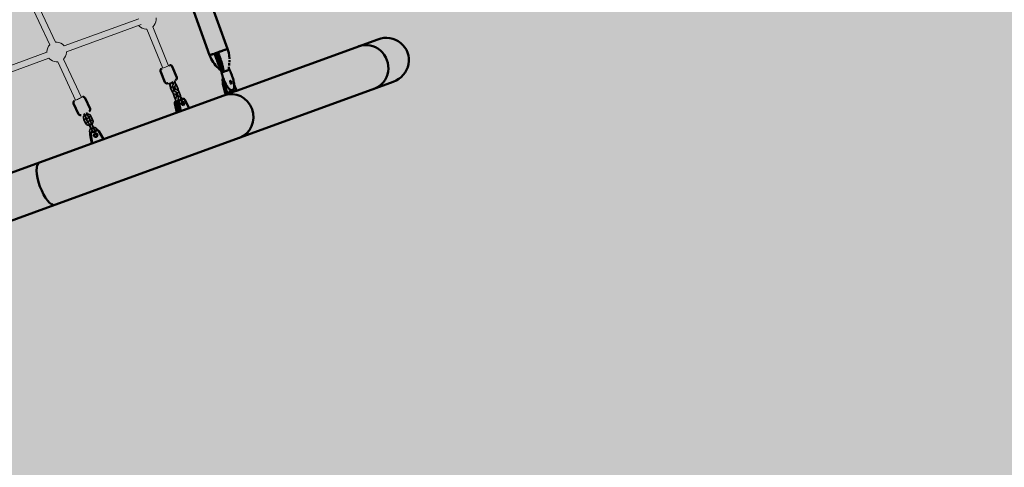
# Model space of a CAD drawing. Units: millimetres. Extents: x -10288 to 5894, y -5143 to 8049.
# Drawn here: x -2222 to 271, y 1888 to 3021 of the extents above; entities that cross this region are included whole.
import ezdxf
from ezdxf.enums import TextEntityAlignment as Align

# ---------------------------------------------------------------- set-up
doc = ezdxf.new("R2010")
doc.units = ezdxf.units.MM
doc.header["$LTSCALE"] = 5
doc.linetypes.add('AUSGEZOGEN', pattern=[0])
for name, color, linetype, true_color in [('Layer1', 7, 'Continuous', 0x000000), ('Layer20', 1, 'Continuous', 0xff0000), ('Layer3', 7, 'Continuous', 0xe0e0e0)]:
    doc.layers.add(name, color=color, linetype=linetype, true_color=true_color)
doc.styles.add('Arial', font='arial.ttf')
doc.dimstyles.new('ISO-25', dxfattribs={"dimtxt": 2.5, "dimasz": 2.5, "dimexe": 1.25, "dimexo": 0.625, "dimtad": 1, "dimtxsty": 'Standard', "dimcen": 2.5, "dimadec": 0, "dimazin": 0, "dimtfac": 1, "dimtmove": 0, "dimatfit": 3, "dimfxl": 1, "dimarcsym": 0})

# ---------------------------------------------------------------- blocks, each defined once
blk = doc.blocks.new('Lasche-B_Standrohr-Brüstungsstange_011_nNn02')
at = {"layer": 'Layer1', "color": 18, "linetype": 'AUSGEZOGEN', "lineweight": 50, "true_color": 0x000000}
for p, q in [((-1679, 2843.4), (-1692.6, 2838.4)), ((-1692.2, 2834.3), (-1698.1, 2832.2)), ((-1678.9, 2839.2), (-1673, 2841.3))]:
    blk.add_line(p, q, dxfattribs=at)
for centre, major_axis, start_param, end_param in [((-1688.8, 2835), (-16.1, 44.2), 0.313597, 1.560141), ((-1684.3, 2836.7), (-16.1, 44.2), 0.761599, 1.560158), ((-1684.3, 2836.7), (-16.1, 44.2), 4.723027, 5.066566), ((-1678.3, 2841.5), (0.68, -1.88), 1.570796, 3.141593), ((-1691.9, 2836.5), (-0.68, 1.88), 0, 1.570796), ((-1692.9, 2836.2), (-0.68, 1.88), 3.141593, 4.712389), ((-1682.9, 2839.8), (-0.68, 1.88), 4.712389, 6.283185), ((-1681.9, 2840.2), (-0.68, 1.88), 1.570796, 3.133466), ((-1677.3, 2841.9), (0.68, -1.88), 4.712389, 6.283185)]:
    blk.add_ellipse(centre, major_axis=major_axis, ratio=0.258819, start_param=start_param, end_param=end_param, dxfattribs=at)
blk = doc.blocks.new('Draufsicht_001_nNn00')
at = {"layer": 'Layer1', "color": 18, "linetype": 'AUSGEZOGEN', "lineweight": 50, "true_color": 0x000000}
for p, q in [((-1695.9, 2947.6), (-2301.1, 4610.5)), ((-1785.8, 3053.5), (-1741.3, 2931)), ((-1673, 2841.3), (-1315.4, 2971.5)), ((-1709.1, 2942.8), (-1713.9, 2941)), ((-1706.7, 2943.6), (-1708.5, 2943)), ((-1705.6, 2944), (-1706.2, 2943.8)), ((-1702.4, 2945.2), (-1705.2, 2944.2)), ((-1700.6, 2945.9), (-1702.3, 2945.2)), ((-1696.9, 2947.2), (-1700, 2946.1)), ((-1695.9, 2947.6), (-1696.7, 2947.3)), ((-1695.9, 2947.6), (-1694.2, 2942.4)), ((-1694.2, 2942.4), (-1692.9, 2937.1)), ((-1739.4, 2926.5), (-1741.3, 2931.1)), ((-1741.2, 2931.1), (-1741.3, 2931)), ((-1736.4, 2932.8), (-1741.2, 2931.1)), ((-1737.3, 2922.1), (-1739.4, 2926.5)), ((-1737.3, 2922.1), (-1737.3, 2922.1)), ((-1735, 2917.7), (-1737.3, 2922.1)), ((-1734.5, 2933.5), (-1736.4, 2932.8)), ((-1732.3, 2913.5), (-1735, 2917.7)), ((-1729.9, 2935.2), (-1733.7, 2933.8)), ((-1726.6, 2936.4), (-1727.9, 2935.9)), ((-1722.3, 2938), (-1723.4, 2937.5)), ((-1717, 2939.9), (-1720.9, 2938.5)), ((-1714, 2941), (-1714.2, 2940.9)), ((-1692.9, 2937.1), (-1691.7, 2930.4)), ((-1692.9, 2937.1), (-1692.9, 2937.1)), ((-1691.7, 2930.4), (-1691, 2922.3)), ((-1691.1, 2918.7), (-1691.1, 2914)), ((-1866, 2893.6), (-1866.1, 2892.7)), ((-1866.1, 2892.7), (-1866, 2891.7)), ((-1865.7, 2894.6), (-1866, 2893.6)), ((-1865.2, 2895.4), (-1865.7, 2894.6)), ((-1864.6, 2896.2), (-1865.2, 2895.4)), ((-1863.8, 2896.8), (-1864.6, 2896.2)), ((-1863.5, 2897), (-1863.8, 2896.8)), ((-1862.7, 2897.4), (-1863.5, 2897)), ((-1842.3, 2905.6), (-1843.2, 2905.3)), ((-1841.8, 2905.8), (-1842.3, 2905.6)), ((-1840.8, 2905.9), (-1841.8, 2905.8)), ((-1839.8, 2905.8), (-1840.8, 2905.9)), ((-1839.7, 2905.7), (-1839.8, 2905.8)), ((-1838.7, 2905.4), (-1839.7, 2905.7)), ((-1837.9, 2905), (-1838.7, 2905.4)), ((-1837.1, 2904.3), (-1837.9, 2905)), ((-1836.5, 2903.6), (-1837.1, 2904.3)), ((-1836.1, 2902.7), (-1836.5, 2903.6)), ((-1824.8, 2874.9), (-1836.1, 2902.7)), ((-1729.4, 2909.4), (-1732.3, 2913.5)), ((-1726.3, 2905.6), (-1729.4, 2909.4)), ((-1722.9, 2901.8), (-1726.2, 2905.5)), ((-1722.8, 2901.8), (-1722.9, 2901.8)), ((-1719.3, 2898.2), (-1722.8, 2901.8)), ((-1719.3, 2898.3), (-1719.3, 2898.2)), ((-1716, 2895.3), (-1719.3, 2898.3)), ((-1715.5, 2894.9), (-1715.6, 2894.9)), ((-1715.6, 2894.9), (-1715.6, 2894.9)), ((-1715.6, 2894.9), (-1715.6, 2894.9)), ((-1713.7, 2893.2), (-1715.5, 2894.9)), ((-1698.5, 2892.1), (-1691.6, 2894.6)), ((-1692.6, 2901.9), (-1693, 2897)), ((-1693, 2897), (-1692.6, 2897.2)), ((-1692.6, 2897.2), (-1692.3, 2897.3)), ((-1692.3, 2897.3), (-1692.1, 2897.4)), ((-1692, 2905.6), (-1692.1, 2905.5)), ((-1692.1, 2897.4), (-1692, 2897.5)), ((-1691.5, 2911), (-1692, 2905.6)), ((-1692, 2905.6), (-1692, 2905.6)), ((-1691.2, 2894.7), (-1690.1, 2892.5)), ((-1690.1, 2892.5), (-1688.7, 2889.7)), ((-1866, 2891.7), (-1865.7, 2890.8)), ((-1865.7, 2890.8), (-1854.5, 2863)), ((-1827.8, 2868.2), (-1827, 2868.7)), ((-1827, 2868.7), (-1826.7, 2868.9)), ((-1826.7, 2868.9), (-1825.9, 2869.5)), ((-1825.9, 2869.5), (-1825.3, 2870.2)), ((-1825.3, 2870.2), (-1824.8, 2871.1)), ((-1824.5, 2874), (-1824.8, 2874.9)), ((-1824.8, 2871.1), (-1824.6, 2872)), ((-1824.6, 2872), (-1824.4, 2873)), ((-1824.4, 2873), (-1824.5, 2874)), ((-1710.4, 2885.4), (-1710.9, 2887.5)), ((-1710.4, 2885.1), (-1710.4, 2885.4)), ((-1709.6, 2882.1), (-1710.4, 2885.1)), ((-1708.7, 2879), (-1709.6, 2882.1)), ((-1707.7, 2875.9), (-1708.7, 2879)), ((-1706.6, 2872.8), (-1707.7, 2875.9)), ((-1705.4, 2869.7), (-1706.6, 2872.8)), ((-1704.2, 2866.6), (-1705.4, 2869.7)), ((-1704.9, 2889.7), (-1704.3, 2890)), ((-1703.6, 2890.2), (-1703, 2890.4)), ((-1702.4, 2890.7), (-1701.7, 2890.9)), ((-1701.1, 2891.1), (-1700.4, 2891.4)), ((-1688.7, 2889.7), (-1687.4, 2886.8)), ((-1687.4, 2886.8), (-1686.2, 2883.7)), ((-1686.2, 2883.7), (-1685, 2880.6)), ((-1685, 2880.6), (-1683.9, 2877.5)), ((-1683.9, 2877.5), (-1682.9, 2874.4)), ((-1682.9, 2874.4), (-1682, 2871.3)), ((-1682, 2871.3), (-1681.2, 2868.2)), ((-1681.2, 2868.2), (-1680.5, 2865.3)), ((-1854.5, 2863), (-1854, 2862.1)), ((-1854, 2862.1), (-1853.4, 2861.3)), ((-1853.4, 2861.3), (-1852.6, 2860.7)), ((-1852.6, 2860.7), (-1851.8, 2860.2)), ((-1851.8, 2860.2), (-1850.8, 2859.9)), ((-1850.8, 2859.9), (-1850.7, 2859.9)), ((-1850.7, 2859.9), (-1849.7, 2859.8)), ((-1849.7, 2859.8), (-1848.8, 2859.9)), ((-1848.8, 2859.9), (-1848.2, 2860.1)), ((-1848.2, 2860.1), (-1847.3, 2860.3)), ((-1802.9, 2672.4), (-1276.3, 2864.1)), ((-1702.9, 2863.7), (-1704.2, 2866.6)), ((-1701.5, 2860.8), (-1702.9, 2863.7)), ((-1700.2, 2858.2), (-1701.5, 2860.8)), ((-1698.8, 2855.6), (-1700.2, 2858.2)), ((-1697.4, 2853.3), (-1698.8, 2855.6)), ((-1697.3, 2853.2), (-1697.4, 2853.3)), ((-1695.9, 2851), (-1697.3, 2853.2)), ((-1694.5, 2849.1), (-1695.9, 2851)), ((-1693.2, 2847.5), (-1694.5, 2849.1)), ((-1693, 2847.3), (-1693.2, 2847.5)), ((-1691.7, 2846), (-1693, 2847.3)), ((-1691.6, 2845.8), (-1691.7, 2846)), ((-1690.3, 2844.7), (-1691.6, 2845.8)), ((-1690.1, 2844.5), (-1690.3, 2844.7)), ((-1688.9, 2843.8), (-1690.1, 2844.5)), ((-1688.7, 2843.6), (-1688.9, 2843.8)), ((-1687.6, 2843.1), (-1688.7, 2843.6)), ((-1687.4, 2843), (-1687.6, 2843.1)), ((-1687.1, 2842.9), (-1687.4, 2843)), ((-1686.8, 2842.9), (-1687.1, 2842.9)), ((-1685.8, 2842.7), (-1686.8, 2842.9)), ((-1685.5, 2842.7), (-1685.8, 2842.7)), ((-1685.3, 2842.7), (-1685.5, 2842.7)), ((-1685, 2842.7), (-1685.3, 2842.7)), ((-1684.1, 2842.8), (-1685, 2842.7)), ((-1683.8, 2842.9), (-1684.1, 2842.8)), ((-1683.5, 2843), (-1683.8, 2842.9)), ((-1683.3, 2843.1), (-1683.5, 2843)), ((-1683, 2843.2), (-1683.3, 2843.1)), ((-1682.2, 2843.7), (-1683, 2843.2)), ((-1682, 2843.9), (-1682.2, 2843.7)), ((-1681.8, 2844), (-1682, 2843.9)), ((-1681.6, 2844.2), (-1681.8, 2844)), ((-1680.9, 2845), (-1681.6, 2844.2)), ((-1680.8, 2845.2), (-1680.9, 2845)), ((-1680.6, 2845.5), (-1680.8, 2845.2)), ((-1680.5, 2845.7), (-1680.6, 2845.5)), ((-1680.5, 2865.3), (-1680, 2862.5)), ((-1680, 2846.8), (-1680.5, 2845.7)), ((-1680, 2862.5), (-1679.5, 2859.8)), ((-1679.9, 2847.1), (-1680, 2846.8)), ((-1679.5, 2848.4), (-1679.9, 2847.1)), ((-1679.5, 2859.8), (-1679.5, 2859.6)), ((-1679.5, 2859.6), (-1679.2, 2857.1)), ((-1679.4, 2848.7), (-1679.5, 2848.4)), ((-1679.2, 2850.3), (-1679.4, 2848.7)), ((-1679.2, 2857.1), (-1679.1, 2854.8)), ((-1679.1, 2850.5), (-1679.2, 2850.3)), ((-1679.1, 2854.8), (-1679, 2852.7)), ((-1679, 2852.4), (-1679.1, 2850.5)), ((-1679, 2852.7), (-1679, 2852.4)), ((-1705.1, 2829.6), (-4153.9, 1938.3)), ((-2062.6, 2825.7), (-2063.5, 2825.4)), ((-2061.6, 2825.8), (-2062.6, 2825.7)), ((-2060.7, 2825.8), (-2061.6, 2825.8)), ((-2059.7, 2825.5), (-2060.7, 2825.8)), ((-2058.8, 2825.1), (-2059.7, 2825.5)), ((-2058, 2824.5), (-2058.8, 2825.1)), ((-2057.4, 2823.8), (-2058, 2824.5)), ((-2056.9, 2822.9), (-2057.4, 2823.8)), ((-2044.2, 2795.8), (-2056.9, 2822.9)), ((-1816.7, 2817.8), (-1819.9, 2816.7)), ((-1814.2, 2817.6), (-1815.3, 2817.8)), ((-1810.7, 2818.8), (-1813.9, 2817.7)), ((-1813.3, 2818.6), (-1813.9, 2817.7)), ((-1809, 2820.6), (-1812.2, 2819.5)), ((-1810.7, 2818.8), (-1810.1, 2819.7)), ((-1793.3, 2797.5), (-1803.9, 2818.1)), ((-1698.1, 2832.2), (-1705.1, 2829.6)), ((-1678.9, 2839.1), (-1692.2, 2834.3)), ((-2086.2, 2812.3), (-2086.3, 2811.3)), ((-2086.3, 2811.3), (-2086.1, 2810.4)), ((-2086, 2813.3), (-2086.2, 2812.3)), ((-2086.1, 2810.4), (-2085.8, 2809.4)), ((-2085.6, 2814.2), (-2086, 2813.3)), ((-2085.8, 2809.4), (-2073.1, 2782.3)), ((-2085, 2814.9), (-2085.6, 2814.2)), ((-2084.3, 2815.6), (-2085, 2814.9)), ((-2083.4, 2816.1), (-2084.3, 2815.6)), ((-2043.9, 2794.8), (-2044.2, 2795.8)), ((-2044, 2791.9), (-2043.8, 2792.9)), ((-2043.7, 2793.9), (-2043.9, 2794.8)), ((-2043.8, 2792.9), (-2043.7, 2793.9)), ((-1829.9, 2808.7), (-1824.8, 2786.1)), ((-1826.4, 2814.3), (-1827.6, 2813.9)), ((-1821.6, 2787.2), (-1826.7, 2809.8)), ((-1824.8, 2786.1), (-1793.3, 2797.5)), ((-1822.2, 2811.5), (-1817.1, 2788.9)), ((-1813.9, 2790), (-1819, 2812.6)), ((-2073.1, 2782.3), (-2072.6, 2781.4)), ((-2072.6, 2781.4), (-2072, 2780.7)), ((-2072, 2780.7), (-2071.2, 2780.1)), ((-2071.2, 2780.1), (-2070.3, 2779.7)), ((-2070.3, 2779.7), (-2069.4, 2779.4)), ((-2069.4, 2779.4), (-2068.4, 2779.4)), ((-2068.4, 2779.4), (-2067.4, 2779.5)), ((-2067.4, 2779.5), (-2066.5, 2779.8)), ((-2046.6, 2789.1), (-2045.8, 2789.6)), ((-2045.8, 2789.6), (-2045, 2790.3)), ((-2045, 2790.3), (-2044.5, 2791.1)), ((-2044.5, 2791.1), (-2044, 2791.9)), ((-2043.6, 2730.9), (-2039.5, 2707.9)), ((-2039.2, 2708), (-2043.3, 2731)), ((-2042.8, 2731.2), (-2038.7, 2708.2)), ((-2038.4, 2708.3), (-2042.5, 2731.3)), ((-2039.5, 2707.9), (-2010.3, 2718.6)), ((-2038.9, 2737), (-2039.2, 2736.9)), ((-2035.6, 2737), (-2037, 2737.1)), ((-2031.1, 2739.2), (-2032, 2738.3)), ((-2031.6, 2738.4), (-2032, 2738.3)), ((-2031.6, 2738.4), (-2031, 2739.1)), ((-2030.2, 2739.6), (-2031.2, 2738.6)), ((-2030.8, 2738.7), (-2031.2, 2738.6)), ((-2030.8, 2738.7), (-2029.9, 2739.7)), ((-2028.4, 2740.8), (-2028.7, 2740.7)), ((-2010.3, 2718.6), (-2021.9, 2738.8)), ((-2133.1, 2552.2), (-1802.9, 2672.4)), ((-3650.3, 2000), (-2133.1, 2552.2))]:
    blk.add_line(p, q, dxfattribs=at)
at = {"layer": 'Layer1', "color": 52, "linetype": 'AUSGEZOGEN', "lineweight": 18, "true_color": 0xd5d52b}
for p, q in [((-2131.5, 2964.1), (-2216.9, 3147.2)), ((-2231.5, 3140.4), (-2146.1, 2957.4)), ((-2109.5, 2954.9), (-1920.5, 3023.7)), ((-2104, 2939.9), (-1915, 3008.7)), ((-1900.2, 2997.2), (-1860.2, 2898.4)), ((-1845.3, 2904.4), (-1885.3, 3003.2)), ((-2153.7, 2938.8), (-2350.3, 2867.3)), ((-2148.2, 2923.8), (-2344.8, 2852.2)), ((-2066.2, 2824.1), (-2111.6, 2921.3)), ((-2126.1, 2914.6), (-2080.7, 2817.3))]:
    blk.add_line(p, q, dxfattribs=at)
at = {"layer": 'Layer1', "color": 199, "linetype": 'AUSGEZOGEN', "lineweight": 18, "true_color": 0x352b55}
for p, q in [((-1877.3, 3016.1), (-1876.6, 3021)), ((-1876.6, 3021), (-1876.9, 3025.9)), ((-1921, 3006.5), (-1920, 3005.2)), ((-1920, 3005.2), (-1916.4, 3001.9)), ((-1916.4, 3001.9), (-1912.2, 2999.4)), ((-1912.2, 2999.4), (-1907.5, 2997.8)), ((-1907.5, 2997.8), (-1902.7, 2997.1)), ((-1902.7, 2997.1), (-1900.1, 2997.2)), ((-1885.4, 3003.1), (-1884.7, 3003.6)), ((-1884.7, 3003.6), (-1881.4, 3007.3)), ((-1881.4, 3007.3), (-1878.9, 3011.5)), ((-1878.9, 3011.5), (-1877.3, 3016.1)), ((-2153.1, 2945.3), (-2153.8, 2940.4)), ((-2151.5, 2949.9), (-2153.1, 2945.3)), ((-2149, 2954.1), (-2151.5, 2949.9)), ((-2146.1, 2957.4), (-2149, 2954.1)), ((-2127.7, 2964.3), (-2131.5, 2964.1)), ((-2122.9, 2963.6), (-2127.7, 2964.3)), ((-2118.2, 2962), (-2122.9, 2963.6)), ((-2114, 2959.5), (-2118.2, 2962)), ((-2110.4, 2956.2), (-2114, 2959.5)), ((-2109.4, 2954.9), (-2110.4, 2956.2)), ((-2153.8, 2940.4), (-2153.7, 2938.5)), ((-2148.4, 2924), (-2147.2, 2922.5)), ((-2147.2, 2922.5), (-2143.6, 2919.2)), ((-2143.6, 2919.2), (-2139.4, 2916.7)), ((-2111.6, 2921.3), (-2108.7, 2924.6)), ((-2108.7, 2924.6), (-2106.2, 2928.8)), ((-2106.2, 2928.8), (-2104.5, 2933.4)), ((-2104.5, 2933.4), (-2103.8, 2938.3)), ((-2103.8, 2938.3), (-2103.9, 2939.9)), ((-2139.4, 2916.7), (-2134.8, 2915.1)), ((-2134.8, 2915.1), (-2129.9, 2914.4)), ((-2129.9, 2914.4), (-2126.1, 2914.6))]:
    blk.add_line(p, q, dxfattribs=at)
at = {"layer": 'Layer1', "color": 18, "linetype": 'AUSGEZOGEN', "lineweight": 35, "true_color": 0x000000}
for p, q in [((-1844.8, 2861.2), (-1843.1, 2856.9)), ((-1843.1, 2856.9), (-1841.3, 2853.8)), ((-1841, 2855.8), (-1841.3, 2852.5)), ((-1841.3, 2853.8), (-1841.2, 2853.7)), ((-1841.3, 2852.5), (-1840.4, 2849.1)), ((-1840.9, 2856.4), (-1841, 2855.8)), ((-1839.5, 2859.3), (-1840.9, 2856.4)), ((-1840.4, 2849.1), (-1836.5, 2839.3)), ((-1837.3, 2861), (-1839.5, 2859.3)), ((-1838, 2860.5), (-1839.2, 2863.4)), ((-1836.6, 2861.5), (-1837.3, 2861)), ((-1834.9, 2861.8), (-1836.6, 2861.5)), ((-1836.1, 2864.7), (-1834.3, 2860.2)), ((-1835.3, 2853.2), (-1835.2, 2854.9)), ((-1834.9, 2851.3), (-1835.3, 2853.2)), ((-1835.2, 2854.6), (-1834.7, 2855.7)), ((-1830.9, 2841.6), (-1834.9, 2851.3)), ((-1834.7, 2855.7), (-1834.2, 2856.1)), ((-1834.4, 2850.2), (-1833, 2850.3)), ((-1834.3, 2860.2), (-1833.8, 2858.4)), ((-1833.9, 2856.8), (-1834.2, 2856.1)), ((-1833.8, 2858.4), (-1833.9, 2856.7)), ((-1833, 2850.3), (-1832.1, 2850.4)), ((-1832.1, 2850.4), (-1830, 2852)), ((-1829.7, 2844.4), (-1831.5, 2843)), ((-1828.7, 2862.4), (-1830.6, 2867)), ((-1830.3, 2851.8), (-1827.4, 2844.6)), ((-1830, 2852), (-1829.4, 2852.5)), ((-1828.8, 2844.5), (-1829.7, 2844.4)), ((-1829.4, 2852.5), (-1828.2, 2855.2)), ((-1826.2, 2844.7), (-1828.8, 2844.5)), ((-1827.8, 2859), (-1828.7, 2862.4)), ((-1828.2, 2855.2), (-1828, 2855.8)), ((-1828, 2855.8), (-1827.8, 2859)), ((-1827.1, 2858.5), (-1827.9, 2859.1)), ((-1825.3, 2855.4), (-1827.1, 2858.5)), ((-1823.4, 2843.5), (-1826.2, 2844.7)), ((-1821.4, 2845.7), (-1825.3, 2855.4)), ((-1822.9, 2843.2), (-1823.4, 2843.5)), ((-1820.5, 2840.9), (-1822.9, 2843.2)), ((-1820.6, 2842.3), (-1821.4, 2845.7)), ((-1836.5, 2839.3), (-1834.7, 2836.3)), ((-1834.7, 2836.3), (-1832.3, 2834.2)), ((-1834, 2835.6), (-1833.1, 2832.4)), ((-1833.1, 2832.4), (-1829.2, 2822.6)), ((-1832.3, 2834.2), (-1831.8, 2833.8)), ((-1831.8, 2833.8), (-1828.8, 2832.8)), ((-1830, 2840), (-1830.9, 2841.6)), ((-1828.7, 2838.8), (-1830, 2840)), ((-1829.2, 2822.6), (-1827.4, 2819.6)), ((-1827.9, 2838.7), (-1829, 2839.1)), ((-1828.8, 2832.8), (-1828.1, 2832.8)), ((-1828.1, 2832.8), (-1825.2, 2833.3)), ((-1827.9, 2838.7), (-1827.2, 2838.8)), ((-1827.2, 2821.6), (-1827.4, 2818.2)), ((-1827.4, 2819.6), (-1827.3, 2819.4)), ((-1827.4, 2818.2), (-1826.6, 2814.8)), ((-1827.2, 2838.8), (-1826.5, 2838.5)), ((-1827, 2822.1), (-1827.2, 2821.6)), ((-1825.7, 2825), (-1827, 2822.1)), ((-1824.1, 2826.2), (-1826.9, 2833)), ((-1826.5, 2838.5), (-1825.3, 2837.3)), ((-1823.4, 2826.8), (-1825.7, 2825)), ((-1825.3, 2837.3), (-1824.3, 2835.6)), ((-1825.2, 2833.3), (-1824.6, 2833.7)), ((-1824.6, 2833.7), (-1823.8, 2834.3)), ((-1824.3, 2835.6), (-1820.4, 2825.9)), ((-1822.8, 2827.2), (-1823.4, 2826.8)), ((-1821, 2827.5), (-1822.8, 2827.2)), ((-1821.4, 2818.9), (-1821.3, 2820.6)), ((-1821, 2817), (-1821.4, 2818.9)), ((-1821.3, 2820.3), (-1820.9, 2821.4)), ((-1820.9, 2821.4), (-1820.3, 2821.8)), ((-1820.6, 2841.1), (-1820.6, 2842.3)), ((-1818.8, 2837.9), (-1820.5, 2840.9)), ((-1820.4, 2825.9), (-1819.9, 2824.1)), ((-1820, 2822.5), (-1820.3, 2821.8)), ((-1819.9, 2824.1), (-1820, 2822.4)), ((-1814.8, 2828.1), (-1818.8, 2837.9)), ((-1815.9, 2817.9), (-1815.5, 2818.2)), ((-1815.5, 2818.2), (-1814.3, 2820.9)), ((-1814, 2824.7), (-1814.8, 2828.1)), ((-1814.3, 2820.9), (-1814.1, 2821.5)), ((-1814.1, 2821.5), (-1814, 2824.7)), ((-1813.2, 2824.2), (-1814, 2824.8)), ((-1811.4, 2821.2), (-1813.2, 2824.2)), ((-1811, 2819.9), (-1811.4, 2821.2)), ((-1826.6, 2814.8), (-1822.6, 2805.1)), ((-1822.6, 2805.1), (-1820.8, 2802)), ((-1820.7, 2816.3), (-1821, 2817)), ((-1820.8, 2802), (-1819.9, 2801.2)), ((-2060.4, 2776.1), (-2061, 2772.3)), ((-2061, 2772.3), (-2060.1, 2768.5)), ((-2058.4, 2779.5), (-2060.4, 2776.1)), ((-2060.1, 2768.5), (-2055.7, 2759)), ((-2059.7, 2783), (-2058.1, 2779.7)), ((-2058.8, 2783.4), (-2056.7, 2778.9)), ((-2057.3, 2780.2), (-2058.4, 2779.5)), ((-2056.7, 2778.9), (-2055.6, 2776.4)), ((-2055.6, 2776.4), (-2054.7, 2774.3)), ((-2055, 2772.5), (-2054.8, 2774.1)), ((-2054.7, 2771), (-2055, 2772.5)), ((-2054.9, 2773.3), (-2054.6, 2772.7)), ((-2054.8, 2774.1), (-2054.7, 2774.2)), ((-2054.7, 2774.3), (-2054.3, 2772.9)), ((-2050.2, 2761.5), (-2054.7, 2771)), ((-2054.6, 2772.7), (-2054, 2771.9)), ((-2054.5, 2773.6), (-2054.5, 2773.5)), ((-2054, 2771.9), (-2053.5, 2771.4)), ((-2053.5, 2771.4), (-2052.5, 2770.8)), ((-2051.3, 2781.4), (-2053.4, 2785.9)), ((-2052.5, 2770.8), (-2051.3, 2770.6)), ((-2051.5, 2782.7), (-2051.8, 2782.6)), ((-2047.7, 2782.1), (-2051.5, 2782.7)), ((-2050.2, 2779), (-2051.3, 2781.4)), ((-2051.3, 2770.6), (-2050.2, 2770.9)), ((-2049.3, 2776.9), (-2050.2, 2779)), ((-2050.2, 2770.9), (-2049.3, 2771.6)), ((-2048.8, 2775.4), (-2049.3, 2776.9)), ((-2049.3, 2771.6), (-2048.7, 2772.6)), ((-2049, 2776.1), (-2048.4, 2775.6)), ((-2048.6, 2774.4), (-2048.8, 2775.4)), ((-2048.7, 2772.6), (-2048.5, 2773.7)), ((-2048.5, 2773.7), (-2048.6, 2774.4)), ((-2048.4, 2775.6), (-2047.4, 2774.4)), ((-2044.3, 2780.1), (-2047.7, 2782.1)), ((-2047.4, 2774.4), (-2043, 2764.9)), ((-2042, 2776.9), (-2044.3, 2780.1)), ((-2037.6, 2767.4), (-2042, 2776.9)), ((-2055.7, 2759), (-2053.4, 2755.8)), ((-2053.4, 2755.8), (-2050, 2753.8)), ((-2049.3, 2760.2), (-2050.2, 2761.5)), ((-2050, 2753.8), (-2046.2, 2753.2)), ((-2048, 2759.4), (-2049.3, 2760.2)), ((-2049, 2763.3), (-2049.2, 2762.1)), ((-2049.2, 2762.1), (-2049.1, 2761.5)), ((-2049.1, 2761.5), (-2048.9, 2760.4)), ((-2048.4, 2764.3), (-2049, 2763.3)), ((-2048.9, 2760.4), (-2048.6, 2759.8)), ((-2048.5, 2760.6), (-2047.7, 2759.3)), ((-2047.5, 2765), (-2048.4, 2764.3)), ((-2048.2, 2760.1), (-2048.1, 2760)), ((-2047.8, 2759.4), (-2048, 2759.4)), ((-2047.7, 2759.3), (-2046.7, 2757.3)), ((-2046.3, 2765.3), (-2047.5, 2765)), ((-2046.7, 2757.3), (-2045.5, 2754.9)), ((-2045.2, 2765.1), (-2046.3, 2765.3)), ((-2046.2, 2753.2), (-2044.9, 2753.5)), ((-2045.8, 2753.3), (-2042.5, 2746.1)), ((-2045.5, 2754.9), (-2041.1, 2745.4)), ((-2044.2, 2764.5), (-2045.2, 2765.1)), ((-2042.8, 2745.9), (-2044.8, 2742.6)), ((-2043.7, 2764), (-2044.2, 2764.5)), ((-2043.1, 2763.1), (-2043.7, 2764)), ((-2042.3, 2761.8), (-2043.1, 2763.1)), ((-2043, 2764.9), (-2042.6, 2763.4)), ((-2042.6, 2763.4), (-2042.8, 2762.6)), ((-2041.7, 2746.7), (-2042.8, 2745.9)), ((-2041.2, 2759.8), (-2042.3, 2761.8)), ((-2040.1, 2757.4), (-2041.2, 2759.8)), ((-2041.1, 2745.4), (-2040, 2742.9)), ((-2035.6, 2747.9), (-2040.1, 2757.4)), ((-2040, 2742.9), (-2039.1, 2740.8)), ((-2039.5, 2756.2), (-2039.3, 2756.4)), ((-2039.3, 2756.4), (-2037.2, 2759.8)), ((-2036.7, 2763.6), (-2037.6, 2767.4)), ((-2037.2, 2759.8), (-2036.7, 2763.6)), ((-2035.9, 2749.2), (-2036.2, 2749.1)), ((-2032, 2748.6), (-2035.9, 2749.2)), ((-2034.5, 2745.4), (-2035.6, 2747.9)), ((-2033.7, 2743.3), (-2034.5, 2745.4)), ((-2033.2, 2741.9), (-2033.7, 2743.3)), ((-2028.7, 2746.5), (-2032, 2748.6)), ((-2026.4, 2743.4), (-2028.7, 2746.5)), ((-2025.3, 2741.2), (-2026.4, 2743.4)), ((-2044.8, 2742.6), (-2045.4, 2738.7)), ((-2045.4, 2738.7), (-2044.5, 2734.9)), ((-2044.5, 2734.9), (-2042.8, 2731.5)), ((-2039.4, 2739), (-2039.2, 2740.5)), ((-2039, 2737.5), (-2039.4, 2739)), ((-2039.3, 2739.8), (-2038.9, 2739.2)), ((-2039.2, 2740.5), (-2039.1, 2740.7)), ((-2039.1, 2740.8), (-2038.6, 2739.4)), ((-2038.8, 2737), (-2039, 2737.5)), ((-2038.9, 2739.2), (-2038.3, 2738.3)), ((-2038.8, 2740), (-2038.8, 2739.9)), ((-2038.3, 2738.3), (-2037.9, 2737.9)), ((-2037.9, 2737.9), (-2036.9, 2737.3)), ((-2036.9, 2737.3), (-2035.7, 2737.1)), ((-2035.7, 2737.1), (-2034.6, 2737.4)), ((-2034.6, 2737.4), (-2033.6, 2738)), ((-2033.7, 2726.7), (-2034.2, 2727.5)), ((-2032.3, 2725.9), (-2033.7, 2726.7)), ((-2033.6, 2738), (-2033, 2739)), ((-2033.4, 2742.5), (-2032.7, 2742.1)), ((-2032.9, 2740.9), (-2033.2, 2741.9)), ((-2033, 2739), (-2032.8, 2740.2)), ((-2032.8, 2740.2), (-2032.9, 2740.9)), ((-2032.7, 2742.1), (-2031.8, 2740.9)), ((-2030.8, 2725.7), (-2032.3, 2725.9)), ((-2031.8, 2740.9), (-2030.9, 2738.9)), ((-2029.3, 2726), (-2030.8, 2725.7)), ((-2028, 2726.9), (-2029.3, 2726)), ((-2028, 2732.6), (-2027.4, 2731.3)), ((-2027.2, 2728.3), (-2028, 2726.9)), ((-2027.4, 2731.3), (-2027, 2729.8)), ((-2027, 2729.8), (-2027.2, 2728.3))]:
    blk.add_line(p, q, dxfattribs=at)
at = {"layer": 'Layer1', "color": 18, "linetype": 'AUSGEZOGEN', "lineweight": 50, "true_color": 0x000000}
for points in [[(-1714.1, 2940.9), (-1713.9, 2941), (-1712.1, 2941.7), (-1711.6, 2941.8), (-1710.2, 2942.3), (-1710, 2942.4)], [(-1709.8, 2942.5), (-1709.1, 2942.8), (-1708.5, 2943), (-1706.8, 2943.6), (-1706.7, 2943.6), (-1706.1, 2943.8)], [(-1705.8, 2943.9), (-1705.2, 2944.2), (-1704.4, 2944.5), (-1703.7, 2944.7), (-1702.6, 2945.1)], [(-1702.5, 2945.2), (-1702.4, 2945.2), (-1702.3, 2945.2), (-1701, 2945.7), (-1700.6, 2945.9), (-1699.9, 2946.1), (-1699.8, 2946.2)], [(-1699.7, 2946.2), (-1699.1, 2946.4), (-1698.8, 2946.5), (-1698, 2946.8), (-1697.8, 2946.9), (-1697.7, 2946.9)], [(-1697.6, 2946.9), (-1697.2, 2947.1), (-1696.9, 2947.2), (-1696.7, 2947.3), (-1696.4, 2947.4)], [(-1696.3, 2947.4), (-1696.2, 2947.4), (-1696.2, 2947.4), (-1696, 2947.5), (-1695.9, 2947.6)], [(-1741.3, 2931), (-1741.2, 2931.1), (-1741.2, 2931.1), (-1741, 2931.2), (-1740.9, 2931.2), (-1740.8, 2931.2)], [(-1740.8, 2931.2), (-1740.6, 2931.3), (-1740.2, 2931.4), (-1740, 2931.5), (-1739.6, 2931.7)], [(-1739.5, 2931.7), (-1739.3, 2931.8), (-1739.3, 2931.8), (-1738.5, 2932.1), (-1738.1, 2932.2), (-1737.5, 2932.4), (-1737.5, 2932.4)], [(-1737.4, 2932.4), (-1736.4, 2932.8), (-1736.4, 2932.8), (-1735.1, 2933.3), (-1734.6, 2933.5)], [(-1734.6, 2933.5), (-1734.5, 2933.5), (-1733.7, 2933.8), (-1732.3, 2934.3), (-1732.2, 2934.3), (-1731.4, 2934.7)], [(-1731, 2934.8), (-1730.7, 2934.9), (-1729.9, 2935.2), (-1729, 2935.5)], [(-1729, 2935.5), (-1727.9, 2935.9), (-1727.7, 2936), (-1727.3, 2936.1)], [(-1729, 2935.5), (-1727.3, 2930.9), (-1726.8, 2929.5), (-1726.1, 2927.7), (-1725.7, 2926.3), (-1724.6, 2923.4), (-1724, 2921.7), (-1723.4, 2919.8), (-1722.6, 2917.8), (-1722.5, 2917.4), (-1720.8, 2912.6), (-1720.6, 2912), (-1720.4, 2911.4)], [(-1727.2, 2936.2), (-1726.8, 2936.3), (-1726.6, 2936.4), (-1725.6, 2936.7), (-1725.5, 2936.8), (-1724.5, 2937.2)], [(-1724.5, 2937.2), (-1723.4, 2937.5), (-1723.3, 2937.6), (-1723, 2937.7)], [(-1724.5, 2937.2), (-1722.3, 2931.1), (-1721.7, 2929.3), (-1721.6, 2929.2), (-1720.1, 2924.9), (-1719, 2921.4), (-1718.9, 2921.2), (-1718.1, 2918.8), (-1716.4, 2913.5), (-1716.3, 2913.2), (-1716.1, 2912.7), (-1714.2, 2906.5), (-1713.9, 2905.7), (-1713.8, 2905.2), (-1712.4, 2900.4), (-1711.6, 2897.8), (-1711.4, 2897.2), (-1710.6, 2894.3), (-1710.1, 2892.5), (-1709.4, 2890), (-1708.9, 2888.3)], [(-1723, 2937.7), (-1722.3, 2938), (-1722.1, 2938), (-1721, 2938.4), (-1720.9, 2938.5), (-1719.7, 2938.9)], [(-1719.7, 2938.9), (-1718.8, 2939.2)], [(-1719.7, 2938.9), (-1717.8, 2933.8), (-1717.5, 2932.8), (-1716.8, 2930.9), (-1716.1, 2928.6), (-1715.4, 2926.7), (-1714.2, 2922.9), (-1714, 2922.3), (-1713.5, 2920.6), (-1711.7, 2914.8), (-1711.6, 2914.6)], [(-1718.4, 2939.4), (-1717.7, 2939.6), (-1717, 2939.9), (-1715.8, 2940.3), (-1714.3, 2940.9), (-1714.2, 2940.9)], [(-1720.4, 2911.4), (-1719.2, 2908.1), (-1718.2, 2905.3), (-1717.8, 2904.3), (-1717.6, 2903.7), (-1716, 2899.5), (-1715.9, 2899.4)], [(-1715.9, 2899.4), (-1714.8, 2896.6), (-1714.3, 2895.4), (-1713.5, 2893.4), (-1713.1, 2892.5)], [(-1711.6, 2914.6), (-1711.4, 2914), (-1709.8, 2908.3), (-1709.5, 2907.3), (-1709.4, 2906.8), (-1708.2, 2902.2)], [(-1708.2, 2902.2), (-1707.6, 2899.9), (-1707.3, 2898.7), (-1706.7, 2895.8), (-1706.3, 2893.8), (-1706, 2892.3), (-1705.5, 2889.5)], [(-1691.2, 2894.7), (-1691.6, 2894.6), (-1692, 2894.4), (-1692.4, 2894.3), (-1692.6, 2894.2), (-1693.3, 2894), (-1693.6, 2893.9), (-1694, 2893.7), (-1694.7, 2893.5), (-1694.8, 2893.4), (-1695.3, 2893.2), (-1696, 2893), (-1696.6, 2892.8), (-1697.2, 2892.6), (-1697.3, 2892.5), (-1697.9, 2892.3), (-1698.4, 2892.1), (-1698.5, 2892.1), (-1699.2, 2891.8), (-1699.6, 2891.7), (-1699.8, 2891.6), (-1700.4, 2891.4), (-1700.8, 2891.2), (-1701.1, 2891.1), (-1701.7, 2890.9), (-1701.9, 2890.8), (-1702.4, 2890.7), (-1703, 2890.4), (-1703.1, 2890.4), (-1703.6, 2890.2), (-1704.3, 2890), (-1704.3, 2889.9), (-1704.9, 2889.7), (-1705.5, 2889.5)], [(-1692, 2897.5), (-1691.7, 2896.4), (-1691.2, 2894.7)], [(-1691.2, 2894.7), (-1691.2, 2894.7), (-1691.2, 2894.7), (-1691.2, 2894.7)], [(-1713, 2892.3), (-1712.7, 2891.5), (-1711.7, 2889.2), (-1711.6, 2889.2), (-1711.1, 2888.1)], [(-1708.9, 2888.3), (-1709.1, 2888.2), (-1709.2, 2888.2), (-1709.4, 2888.1), (-1709.7, 2888), (-1709.8, 2888), (-1709.8, 2888), (-1709.9, 2887.9), (-1710, 2887.9), (-1710.1, 2887.8), (-1710.3, 2887.8), (-1710.5, 2887.7), (-1710.5, 2887.7), (-1710.6, 2887.7), (-1710.6, 2887.7), (-1710.7, 2887.6), (-1710.8, 2887.6), (-1710.9, 2887.6), (-1710.9, 2887.5), (-1711, 2887.5), (-1711, 2887.5), (-1711, 2887.5), (-1711, 2887.5), (-1711, 2887.5), (-1711, 2887.5), (-1711, 2887.5), (-1710.9, 2887.5), (-1710.9, 2887.5)], [(-1710.9, 2887.5), (-1710.9, 2887.5), (-1710.9, 2887.5), (-1710.9, 2887.6), (-1710.9, 2887.6), (-1710.8, 2887.6), (-1710.8, 2887.6), (-1710.8, 2887.6), (-1710.7, 2887.6), (-1710.6, 2887.7), (-1710.6, 2887.7), (-1710.5, 2887.7), (-1710.5, 2887.7), (-1710.4, 2887.7), (-1710.3, 2887.8), (-1710.3, 2887.8), (-1710.3, 2887.8), (-1710.2, 2887.8), (-1710.1, 2887.8), (-1710.1, 2887.9), (-1709.9, 2887.9), (-1709.9, 2887.9)], [(-1709.8, 2888), (-1709.7, 2888), (-1709.7, 2888), (-1709.6, 2888), (-1709.5, 2888.1), (-1709.4, 2888.1), (-1709.3, 2888.1), (-1709.2, 2888.2), (-1709.2, 2888.2), (-1709.1, 2888.2), (-1708.9, 2888.3)], [(-1705.5, 2889.5), (-1705.6, 2889.5), (-1705.6, 2889.5), (-1705.7, 2889.4), (-1705.9, 2889.4), (-1705.9, 2889.4), (-1706, 2889.3), (-1706.1, 2889.3), (-1706.1, 2889.3), (-1706.2, 2889.3), (-1706.4, 2889.2), (-1706.6, 2889.1), (-1706.7, 2889.1), (-1706.8, 2889), (-1706.9, 2889), (-1707, 2889), (-1707.1, 2889), (-1707.3, 2888.9), (-1707.6, 2888.8), (-1707.7, 2888.7), (-1707.9, 2888.7), (-1708, 2888.6), (-1708, 2888.6), (-1708.1, 2888.6), (-1708.4, 2888.5), (-1708.7, 2888.4), (-1708.8, 2888.3), (-1708.9, 2888.3)], [(-1708.9, 2888.3), (-1708.8, 2888.3), (-1708.7, 2888.4), (-1708.7, 2888.4), (-1708.5, 2888.4), (-1708.4, 2888.5), (-1708.4, 2888.5), (-1708.2, 2888.5), (-1708.1, 2888.6), (-1708.1, 2888.6), (-1708, 2888.6)], [(-1708, 2888.6), (-1707.9, 2888.6), (-1707.8, 2888.7), (-1707.8, 2888.7), (-1707.7, 2888.7), (-1707.6, 2888.8), (-1707.5, 2888.8), (-1707.4, 2888.8), (-1707.3, 2888.9), (-1707.2, 2888.9), (-1707.1, 2888.9), (-1707, 2889), (-1707, 2889), (-1706.8, 2889), (-1706.7, 2889.1), (-1706.6, 2889.1), (-1706.5, 2889.2), (-1706.3, 2889.2), (-1706.3, 2889.2), (-1706.1, 2889.3), (-1706.1, 2889.3), (-1706, 2889.4), (-1705.9, 2889.4), (-1705.8, 2889.4), (-1705.8, 2889.4), (-1705.7, 2889.5), (-1705.6, 2889.5), (-1705.6, 2889.5)]]:
    blk.add_lwpolyline(points, dxfattribs=at)
for centre, major_axis, ratio, start_param, end_param in [((-1295.8, 2917.8), (55.6, 20.2), 0.965926, 4.712389, 7.853982), ((-1344.2, 2900.2), (19.5, -53.7), 0.965926, 0, 3.141593), ((-1815.3, 2813.1), (-1.71, 4.7), 0.731354, 5.829567, 7.679449), ((-1814.3, 2823.3), (-2.05, 5.64), 0.731354, 2.70302, 3.579752), ((-1817.5, 2822.1), (2.05, -5.64), 0.731354, 0.400191, 0.438159), ((-1810.2, 2814.9), (-1.71, 4.7), 0.731354, 0.083311, 0.453204), ((-1807, 2816.1), (-1.71, 4.7), 0.731354, 4.886922, 6.736389), ((-1685.6, 2775.9), (-19.5, 53.7), 0.965926, 3.141593, 6.283185), ((-1826.2, 2809.1), (-1.71, 4.7), 0.731354, 6.199544, 7.679449), ((-1823, 2810.3), (-1.71, 4.7), 0.731354, 0.504556, 1.396263), ((-1818.5, 2811.9), (-1.71, 4.7), 0.731354, 6.199544, 7.679449), ((-1812.4, 2808.1), (-1.54, 4.23), 0.731354, 3.688167, 5.736611), ((-2038.7, 2731.8), (-1.71, 4.7), 0.997564, 0.984687, 1.396263), ((-2038.3, 2731.9), (-1.71, 4.7), 0.997564, 1.108213, 1.396263), ((-2037.9, 2732), (-1.71, 4.7), 0.997564, 6.199544, 7.679449), ((-2037.6, 2732.2), (-1.71, 4.7), 0.997564, 5.829567, 7.679449), ((-2035.1, 2743), (-2.05, 5.64), 0.997564, 2.70302, 3.579752), ((-2036.2, 2742.5), (2.05, -5.64), 0.997564, 0.099231, 0.438159), ((-2035.9, 2742.7), (-2.05, 5.64), 0.997564, 3.229224, 3.579752), ((-2035.4, 2742.8), (2.05, -5.64), 0.997564, 0.087535, 0.438159), ((-2031.1, 2728.5), (-1.54, 4.23), 0.997564, 4.87972, 6.150151), ((-2030.8, 2728.7), (1.54, -4.23), 0.997564, 1.990918, 3.047769), ((-2030.3, 2728.8), (-1.54, 4.23), 0.997564, 3.18057, 6.244208), ((-2026.6, 2736.1), (-1.71, 4.7), 0.997564, 0.083311, 0.453204), ((-2026.3, 2736.3), (-1.71, 4.7), 0.997564, 4.886922, 6.736389), ((-2152.6, 2605.9), (19.5, -53.7), 0.34202, 3.141593, 6.283185)]:
    blk.add_ellipse(centre, major_axis=major_axis, ratio=ratio, start_param=start_param, end_param=end_param, dxfattribs=at)
at = {"layer": 'Layer1', "color": 52, "linetype": 'AUSGEZOGEN', "lineweight": 18, "true_color": 0xd5d52b}
for centre, major_axis, ratio in [((-1852.8, 2901.4), (7.42, 3), 0.025753), ((-2073.5, 2820.7), (7.25, 3.38), 0.00048)]:
    blk.add_ellipse(centre, major_axis=major_axis, ratio=ratio, start_param=3.141593, end_param=6.283185, dxfattribs=at)
at = {"layer": 'Layer1', "color": 18, "linetype": 'AUSGEZOGEN', "lineweight": 35, "true_color": 0x000000}
for centre, major_axis, ratio, start_param, end_param in [((-1840.3, 2858), (2.78, 1.13), 0.025753, 3.089233, 4.756784), ((-1837.7, 2850.2), (2.78, 1.13), 0.025753, 3.089233, 6.230825), ((-1831.5, 2861.3), (-2.78, -1.13), 0.025753, 6.230825, 9.372418), ((-1828.1, 2854.3), (2.78, 1.13), 0.025753, 4.47737, 6.230825), ((-1824.2, 2844.6), (2.78, 1.13), 0.025753, 4.38684, 6.230825), ((-1833.7, 2840.5), (-2.78, -1.13), 0.025753, 6.230825, 9.372418), ((-1830.3, 2833.5), (-2.78, -1.13), 0.025753, 6.230825, 7.803922), ((-1826.4, 2823.8), (2.78, 1.13), 0.025753, 3.089233, 4.756784), ((-1821.6, 2836.7), (-2.78, -1.13), 0.025753, 6.230825, 9.372418), ((-1817.6, 2827), (-2.78, -1.13), 0.025753, 6.230825, 9.372418), ((-1814.2, 2820), (2.78, 1.13), 0.025753, 4.47737, 6.230825), ((-1823.8, 2815.9), (2.78, 1.13), 0.025753, 3.089233, 6.230825), ((-1819.8, 2806.2), (-2.78, -1.13), 0.025753, 6.230825, 7.455807), ((-1810.3, 2810.3), (2.78, 1.13), 0.025753, 3.679581, 4.839343), ((-2057.4, 2769.7), (2.72, 1.27), 0.00048, 3.211406, 6.352998), ((-2054, 2780.2), (-2.72, -1.27), 0.00048, 0.069813, 3.211406), ((-2044.7, 2775.7), (2.72, 1.27), 0.00048, 3.211406, 6.352998), ((-2052.9, 2760.2), (-2.72, -1.27), 0.00048, 0.069813, 3.211406), ((-2042.8, 2756.1), (-2.72, -1.27), 0.00048, 0.069813, 3.211406), ((-2040.3, 2766.1), (2.72, 1.27), 0.00048, 3.211406, 6.352998), ((-2038.4, 2746.6), (-2.72, -1.27), 0.00048, 0.069813, 3.211406), ((-2029.1, 2742.1), (2.72, 1.27), 0.00048, 3.211406, 6.352998), ((-2041.7, 2736.2), (2.72, 1.27), 0.00048, 3.211406, 6.352998), ((-2024.7, 2732.6), (2.72, 1.27), 0.00048, 3.211406, 3.766199)]:
    blk.add_ellipse(centre, major_axis=major_axis, ratio=ratio, start_param=start_param, end_param=end_param, dxfattribs=at)
at = {"layer": 'Layer1', "color": 18, "linetype": 'AUSGEZOGEN', "lineweight": 50, "true_color": 0x000000}
for centre, ratio in [((-1687.6, 2862.6), 0.258819), ((-1809.2, 2809.3), 0.731354), ((-2030, 2728.9), 0.997564)]:
    blk.add_ellipse(centre, major_axis=(1.54, -4.23), ratio=ratio, dxfattribs=at)
blk.add_blockref('Lasche-B_Standrohr-Brüstungsstange_011_nNn02', (0, 0))
blk = doc.blocks.new('*D115')
at = {"layer": 'Layer20', "linetype": 'AUSGEZOGEN', "lineweight": 18, "true_color": 0xff0000}
for points in [[(-7805.3, 7505), (-7669.7, 7484.6), (-7669.7, 7525.4)], [(4194.9, 7505), (4059.3, 7525.4), (4059.3, 7484.6)]]:
    blk.add_hatch(color=1, dxfattribs=at).paths.add_polyline_path(points, flags=0)
at = {"layer": 'Layer20', "color": 6, "linetype": 'AUSGEZOGEN', "lineweight": 18, "true_color": 0xff00ff}
for p, q in [((-7805.3, 7369.3), (-7805.3, 7582.5)), ((4194.9, 7369.3), (4194.9, 7582.5))]:
    blk.add_line(p, q, dxfattribs=at)
at = {"layer": 'Layer20', "color": 1, "linetype": 'AUSGEZOGEN', "lineweight": 18, "true_color": 0xff0000}
blk.add_line((-7669.7, 7505), (4059.3, 7505), dxfattribs=at)
at = {"color": 5, "linetype": 'AUSGEZOGEN', "lineweight": 18, "true_color": 0x0000ff}
blk.add_wipeout([(-2074.5, 7491.4), (-1535.9, 7491.4), (-1535.9, 7708.5), (-2074.5, 7708.5)], dxfattribs=at).dxf.layer = 'Layer20'
at = {"layer": 'Layer20', "color": 5, "linetype": 'AUSGEZOGEN', "lineweight": 18, "true_color": 0x0000ff, "style": 'Arial', "width": 1.022938}
blk.add_text('12000', height=135.68, dxfattribs=at).set_placement((-2074.5, 7532.1), (-1535.9, 7532.1), align=Align.FIT)
blk = doc.blocks.new('*D116')
at = {"layer": 'Layer20', "linetype": 'AUSGEZOGEN', "lineweight": 18, "true_color": 0xff0000}
for points in [[(-9305.8, 7845), (-9170.1, 7824.6), (-9170.1, 7865.4)], [(5894.2, 7845), (5758.5, 7865.4), (5758.5, 7824.6)]]:
    blk.add_hatch(color=1, dxfattribs=at).paths.add_polyline_path(points, flags=0)
at = {"layer": 'Layer20', "color": 6, "linetype": 'AUSGEZOGEN', "lineweight": 18, "true_color": 0xff00ff}
for p, q in [((-9305.8, 7709.3), (-9305.8, 7922.5)), ((5894.2, 7709.3), (5894.2, 7922.5))]:
    blk.add_line(p, q, dxfattribs=at)
at = {"layer": 'Layer20', "color": 1, "linetype": 'AUSGEZOGEN', "lineweight": 18, "true_color": 0xff0000}
blk.add_line((-9170.1, 7845), (5758.5, 7845), dxfattribs=at)
at = {"color": 5, "linetype": 'AUSGEZOGEN', "lineweight": 18, "true_color": 0x0000ff}
blk.add_wipeout([(-1975, 7831.4), (-1436.5, 7831.4), (-1436.5, 8048.5), (-1975, 8048.5)], dxfattribs=at).dxf.layer = 'Layer20'
at = {"layer": 'Layer20', "color": 5, "linetype": 'AUSGEZOGEN', "lineweight": 18, "true_color": 0x0000ff, "style": 'Arial', "width": 1.022938}
blk.add_text('15200', height=135.68, dxfattribs=at).set_placement((-1975, 7872.1), (-1436.5, 7872.1), align=Align.FIT)
blk = doc.blocks.new('*D117')
at = {"layer": 'Layer20', "linetype": 'AUSGEZOGEN', "lineweight": 18, "true_color": 0xff0000}
for points in [[(-9691.1, 5374.8), (-9711.4, 5239.1), (-9670.7, 5239.1)], [(-9691.1, -3643.2), (-9670.7, -3507.5), (-9711.4, -3507.5)]]:
    blk.add_hatch(color=1, dxfattribs=at).paths.add_polyline_path(points, flags=0)
at = {"layer": 'Layer20', "color": 6, "linetype": 'AUSGEZOGEN', "lineweight": 18, "true_color": 0xff00ff}
for p, q in [((-9555.4, 5374.8), (-9768.6, 5374.8)), ((-9555.4, -3643.2), (-9768.6, -3643.2))]:
    blk.add_line(p, q, dxfattribs=at)
at = {"layer": 'Layer20', "color": 1, "linetype": 'AUSGEZOGEN', "lineweight": 18, "true_color": 0xff0000}
blk.add_line((-9691.1, 5239.1), (-9691.1, -3507.5), dxfattribs=at)
at = {"color": 5, "linetype": 'AUSGEZOGEN', "lineweight": 18, "true_color": 0x0000ff}
blk.add_wipeout([(-9677.5, 650.4), (-9677.5, 1081.2), (-9894.6, 1081.2), (-9894.6, 650.4)], dxfattribs=at).dxf.layer = 'Layer20'
at = {"layer": 'Layer20', "color": 5, "linetype": 'AUSGEZOGEN', "lineweight": 18, "true_color": 0x0000ff, "style": 'Arial', "width": 1.022938}
blk.add_text('9018', height=135.68, rotation=90, dxfattribs=at).set_placement((-9718.2, 650.4), (-9718.2, 1081.2), align=Align.FIT)
blk = doc.blocks.new('*D118')
at = {"layer": 'Layer20', "linetype": 'AUSGEZOGEN', "lineweight": 18, "true_color": 0xff0000}
for points in [[(-10084.1, 7132.8), (-10104.5, 6997.1), (-10063.8, 6997.1)], [(-10084.1, -5143.2), (-10063.8, -5007.5), (-10104.5, -5007.5)]]:
    blk.add_hatch(color=1, dxfattribs=at).paths.add_polyline_path(points, flags=0)
at = {"layer": 'Layer20', "color": 6, "linetype": 'AUSGEZOGEN', "lineweight": 18, "true_color": 0xff00ff}
for p, q in [((-9948.4, 7132.8), (-10161.7, 7132.8)), ((-9948.4, -5143.2), (-10161.7, -5143.2))]:
    blk.add_line(p, q, dxfattribs=at)
at = {"layer": 'Layer20', "color": 1, "linetype": 'AUSGEZOGEN', "lineweight": 18, "true_color": 0xff0000}
blk.add_line((-10084.1, 6997.1), (-10084.1, -5007.5), dxfattribs=at)
at = {"color": 5, "linetype": 'AUSGEZOGEN', "lineweight": 18, "true_color": 0x0000ff}
blk.add_wipeout([(-10070.6, 725.5), (-10070.6, 1264.1), (-10287.7, 1264.1), (-10287.7, 725.5)], dxfattribs=at).dxf.layer = 'Layer20'
at = {"layer": 'Layer20', "color": 5, "linetype": 'AUSGEZOGEN', "lineweight": 18, "true_color": 0x0000ff, "style": 'Arial', "width": 1.022938}
blk.add_text('12276', height=135.68, rotation=90, dxfattribs=at).set_placement((-10111.3, 725.5), (-10111.3, 1264.1), align=Align.FIT)

msp = doc.modelspace()

# ---------------------------------------------------------------- hatches: boundary and pattern name
at = {"layer": 'Layer3', "linetype": 'AUSGEZOGEN', "lineweight": 18, "true_color": 0xe0e0e0}
msp.add_hatch(color=254, dxfattribs=at).paths.add_polyline_path([(-7686.2, 2708.9), (-8544.6, 1239.9, 0.068595), (-8701, 861.3), (-9256.9, -1272.7, 0.2153), (-9048.9, -2489.6), (-7717.5, -4463.5, 0.414214), (-5635.1, -4868.3), (-4219.9, -3913.8, 0.157402), (-3651.2, -3188.6), (-3436.8, -3146.6), (-3282.9, -3931.7, 0.544655), (-942.2, -4866), (998.8, -3487.1, 0.414214), (1353, -1395.6), (364.4, -4, 0.301389), (-1182.6, 591.9), (-2598.1, 278.6), (-4005.2, 2.9), (-4015.6, 74.2, 0.072576), (-3518.5, 177.2), (-675, 1212.1, 0.081839), (-176.8, 1492.3, 0.080116), (375.9, 1403.2), (4135.8, 1403.2, 0.414214), (5893.8, 3161.2), (5893.8, 5374.8, 0.414214), (4135.8, 7132.8), (375.9, 7132.8, 0.24116), (-1050.6, 6402.3, 0.240074), (-2634.9, 6596.8), (-6700.4, 5117.1, 0.44249)], flags=0)

# ---------------------------------------------------------------- block references
msp.add_blockref('Draufsicht_001_nNn00', (0, 0))

# ---------------------------------------------------------------- next in the draw order: dimensions: what is measured, and where the dimension line sits
at = {"layer": 'Layer20', "color": 1, "linetype": 'AUSGEZOGEN', "lineweight": 18, "true_color": 0xff0000}
dim = msp.add_linear_dim(base=(4194.9, 7505), p1=(-7805.3, -1650.8), p2=(4194.9, 3218.4), dimstyle='ISO-25', override={"dimtxt": 135.683762, "dimasz": 135.683762, "dimexe": 96.916973, "dimgap": 19.383395, "dimtad": 1, "dimjust": 0, "dimdec": 0, "dimzin": 8, "dimpost": '<>', "dimtxsty": 'Arial', "dimsah": 1, "dimclrd": 1, "dimclre": 6, "dimclrt": 5, "dimadec": 0}, dxfattribs=at)
dim.commit()
dim.dimension.update_dxf_attribs({"geometry": '*D115', "text_midpoint": (-1805.2, 7600)})

# ---------------------------------------------------------------- next in the draw order: dimensions: what is measured, and where the dimension line sits
dim = msp.add_linear_dim(base=(5894.2, 7845), p1=(-9305.8, -1650.8), p2=(5894.2, 4268), dimstyle='ISO-25', override={"dimtxt": 135.683762, "dimasz": 135.683762, "dimexe": 96.916973, "dimgap": 19.383395, "dimtad": 1, "dimjust": 0, "dimdec": 0, "dimzin": 8, "dimpost": '<>', "dimtxsty": 'Arial', "dimsah": 1, "dimclrd": 1, "dimclre": 6, "dimclrt": 5, "dimadec": 0}, dxfattribs=at)
dim.commit()
dim.dimension.update_dxf_attribs({"geometry": '*D116', "text_midpoint": (-1705.8, 7940)})

# ---------------------------------------------------------------- next in the draw order: dimensions: what is measured, and where the dimension line sits
dim = msp.add_linear_dim(base=(-9691.1, -3643.2), p1=(2281.5, 5374.8), p2=(-1810.9, -3643.2), angle=270, dimstyle='ISO-25', override={"dimtxt": 135.683762, "dimasz": 135.683762, "dimexe": 96.916973, "dimgap": 19.383395, "dimtad": 1, "dimjust": 0, "dimdec": 0, "dimzin": 8, "dimpost": '<>', "dimtxsty": 'Arial', "dimsah": 1, "dimclrd": 1, "dimclre": 6, "dimclrt": 5, "dimadec": 0}, dxfattribs=at)
dim.commit()
dim.dimension.update_dxf_attribs({"geometry": '*D117', "text_midpoint": (-9786.1, 865.8), "text_rotation": 90})

# ---------------------------------------------------------------- next in the draw order: dimensions: what is measured, and where the dimension line sits
dim = msp.add_linear_dim(base=(-10084.1, -5143.2), p1=(2255.8, 7132.8), p2=(-1810.9, -5143.2), angle=270, dimstyle='ISO-25', override={"dimtxt": 135.683762, "dimasz": 135.683762, "dimexe": 96.916973, "dimgap": 19.383395, "dimtad": 1, "dimjust": 0, "dimdec": 0, "dimzin": 8, "dimpost": '<>', "dimtxsty": 'Arial', "dimsah": 1, "dimclrd": 1, "dimclre": 6, "dimclrt": 5, "dimadec": 0}, dxfattribs=at)
dim.commit()
dim.dimension.update_dxf_attribs({"geometry": '*D118', "text_midpoint": (-10179.1, 994.8), "text_rotation": 90})

doc.saveas('drawing.dxf')
